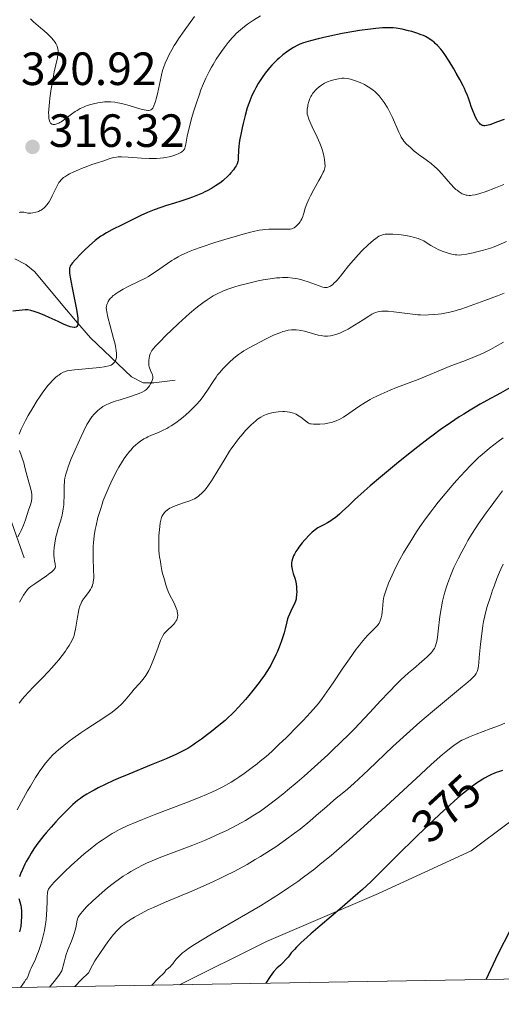
# Model space of a CAD drawing. Units: metres. Extents: x 622261 to 629234, y 4660096 to 4664845.
# Drawn here: x 622546 to 622650, y 4660096 to 4660308 of the extents above; entities that cross this region are included whole.
import ezdxf
from ezdxf.enums import TextEntityAlignment as Align

# ---------------------------------------------------------------- set-up
doc = ezdxf.new("R2010")
doc.units = ezdxf.units.M
doc.header["$MEASUREMENT"] = 0
doc.linetypes.add('DGN Style 3', pattern=[467.51768, 333.9412, -133.57648])
doc.linetypes.add('DGN Style 5', pattern=[233.75884, 100.18236, -133.57648])
for name, color, linetype, lineweight in [('Divisiones administrativas específicas', 7, 'Continuous', 0), ('Elementos auxiliares', 7, 'Continuous', 0), ('Hidrografía', 7, 'Continuous', 0), ('Relieve y altimetría', 7, 'Continuous', 0), ('Textos de rotulación', 7, 'Continuous', 0)]:
    doc.layers.add(name, color=color, linetype=linetype, lineweight=lineweight)
doc.styles.add('Style-arial', font='arial.shx', dxfattribs={"bigfont": 'arialbig.shx'})
doc.styles.add('Style-ariali', font='ariali.shx', dxfattribs={"bigfont": 'arialibig.shx'})

# ---------------------------------------------------------------- blocks, each defined once
blk = doc.blocks.new('5PATER')
at = {"layer": 'Relieve y altimetría', "linetype": 'Continuous', "lineweight": 0}
h = blk.add_hatch(color=250, dxfattribs=at)
edge = h.paths.add_edge_path()
edge.add_ellipse((0, 0), major_axis=(-1.1, -1.11), ratio=0.999422, start_angle=0, end_angle=360)

msp = doc.modelspace()

# ---------------------------------------------------------------- linework, layer by layer
at = {"layer": 'Divisiones administrativas específicas', "color": 250, "linetype": 'Continuous', "lineweight": 0}
msp.add_polyline3d([(622798.52, 4660212.28, 376.46), (622791.27, 4660216.12, 377.15), (622760.57, 4660217.41, 378.59), (622752.83, 4660212.58, 377.71), (622721.19, 4660187.52, 374.91), (622706.27, 4660177.18, 375.38), (622690.57, 4660166.3, 375.19), (622667.39, 4660147.1, 374.36), (622643.53, 4660129.28, 375), (622623.6, 4660120.11, 375), (622599.5, 4660109.79, 372.84), (622580.81, 4660100.48, 371.15)], dxfattribs=at)
at = {"layer": 'Elementos auxiliares', "color": 250, "linetype": 'Continuous', "lineweight": 0, "flags": 128}
msp.add_lwpolyline([(622261.29, 4664722.45), (625705.38, 4664782.98), (629149.49, 4664845.13), (629191.8, 4662531.98), (629234.11, 4660218.85), (625787.71, 4660156.76), (622341.36, 4660096.28), (622301.34, 4662409.36)], close=True, dxfattribs=at)
at = {"layer": 'Hidrografía', "color": 142, "linetype": 'DGN Style 3', "lineweight": 13}
for points in [[(622579.91, 4660230.4, 336.26), (622575.27, 4660229.84, 334.35), (622573.02, 4660229.84, 333.24), (622570.47, 4660231.17, 331.8), (622561.7, 4660239.54, 326.12), (622558.45, 4660243.28, 324.1), (622555.4, 4660246.92, 322.69), (622549.72, 4660253.72, 321.47), (622547.78, 4660255.28, 321.25), (622545.38, 4660256.5, 320.76)], [(622547.39, 4660192.26, 330.9), (622543.5, 4660203.4, 327.08), (622542.46, 4660205.57, 326.5), (622540.32, 4660208.47, 325.89), (622532.95, 4660214.54, 323.74), (622525.52, 4660223.71, 321.84), (622523.72, 4660225.45, 321.83), (622521.53, 4660226.98, 322.07), (622519.46, 4660228.32, 321.63), (622516.85, 4660229.04, 320.41), (622514.21, 4660229.83, 320.17), (622511.97, 4660230.84, 319.7), (622505.77, 4660235.53, 318.5), (622501.43, 4660237.91, 317.81), (622498.87, 4660238.18, 317.26), (622493.16, 4660236.78, 315.99)]]:
    msp.add_polyline3d(points, dxfattribs=at)
at = {"layer": 'Relieve y altimetría', "color": 36, "linetype": 'Continuous', "lineweight": 0, "flags": 128}
for points, elevation in [([(622584.08, 4660308.58), (622581.8, 4660305.49), (622580.59, 4660303.77), (622580, 4660302.89), (622579.68, 4660302.38), (622579.14, 4660301.46), (622578.62, 4660300.45), (622578.3, 4660299.8), (622577.77, 4660298.6), (622577.36, 4660297.54), (622577.19, 4660296.99), (622576.94, 4660295.98), (622576.09, 4660291.96), (622575.83, 4660290.89), (622575.66, 4660290.31), (622575.55, 4660289.97), (622575.32, 4660289.38), (622575.16, 4660289.04), (622575.06, 4660288.89), (622574.89, 4660288.7), (622574.66, 4660288.55), (622574.52, 4660288.5), (622574.19, 4660288.43), (622573.99, 4660288.43), (622573.64, 4660288.45), (622573.23, 4660288.52), (622572.26, 4660288.75), (622570.02, 4660289.44), (622568.9, 4660289.76), (622567.99, 4660289.99), (622567.57, 4660290.08), (622566.95, 4660290.18), (622566.05, 4660290.27), (622565.6, 4660290.28), (622564.7, 4660290.24), (622564.24, 4660290.2), (622563.29, 4660290.06), (622562.34, 4660289.85), (622561.73, 4660289.69), (622560.94, 4660289.44), (622560.58, 4660289.3), (622560.18, 4660289.14), (622559.45, 4660288.8), (622558.79, 4660288.43), (622558.37, 4660288.16), (622557.57, 4660287.6), (622555.88, 4660286.32), (622555.36, 4660285.96), (622555.11, 4660285.82), (622554.87, 4660285.69), (622554.43, 4660285.51), (622554.03, 4660285.41), (622553.8, 4660285.39), (622553.65, 4660285.4), (622553.4, 4660285.46), (622553.28, 4660285.51), (622553.08, 4660285.68), (622552.93, 4660285.93), (622552.85, 4660286.14), (622552.74, 4660286.67), (622552.69, 4660287.37), (622552.68, 4660287.81), (622552.71, 4660288.61), (622552.85, 4660290.2), (622552.96, 4660291.07), (622553.23, 4660293.03), (622553.48, 4660294.57), (622553.88, 4660296.71), (622554.56, 4660299.74), (622554.69, 4660300.47), (622554.72, 4660300.79), (622554.72, 4660301.1), (622554.71, 4660301.3), (622554.66, 4660301.67), (622554.62, 4660301.85), (622554.5, 4660302.2), (622554.35, 4660302.54), (622554.22, 4660302.77), (622553.92, 4660303.22), (622553.73, 4660303.48), (622553.28, 4660304.01), (622552.79, 4660304.54), (622552.44, 4660304.88), (622551.72, 4660305.53), (622550.92, 4660306.19), (622549.92, 4660307.02), (622549.45, 4660307.45), (622548.81, 4660308.13)], 315), ([(622598.24, 4660308.71), (622596.73, 4660307.79), (622595.45, 4660306.93), (622594.83, 4660306.48), (622593.92, 4660305.75), (622593.03, 4660304.93), (622592.59, 4660304.48), (622592.15, 4660304.01), (622591.27, 4660302.98), (622590.41, 4660301.85), (622589.84, 4660301.06), (622588.74, 4660299.42), (622588.04, 4660298.28), (622587.7, 4660297.69), (622587.21, 4660296.78), (622586.48, 4660295.32), (622585.78, 4660293.72), (622585.44, 4660292.85), (622585.1, 4660291.94), (622584.45, 4660290.02), (622583.85, 4660288.1), (622583.49, 4660286.86), (622582.9, 4660284.67), (622582.48, 4660282.87), (622582.31, 4660282), (622582.17, 4660281.17), (622582.11, 4660280.84), (622581.98, 4660280.32), (622581.89, 4660280.11), (622581.75, 4660279.91), (622581.67, 4660279.81), (622581.45, 4660279.62), (622581.32, 4660279.52), (622581.08, 4660279.37), (622580.53, 4660279.08), (622580.2, 4660278.93), (622579.63, 4660278.72), (622578.97, 4660278.52), (622578.6, 4660278.43), (622577.8, 4660278.28), (622577.36, 4660278.22), (622576.66, 4660278.15), (622575.91, 4660278.11), (622575.39, 4660278.1), (622574.31, 4660278.11), (622572.67, 4660278.18), (622569.78, 4660278.37), (622568.32, 4660278.43), (622567.63, 4660278.42), (622567.25, 4660278.38), (622566.61, 4660278.26), (622565.9, 4660278.05), (622564.9, 4660277.69), (622564.35, 4660277.5), (622563.43, 4660277.22), (622561.96, 4660276.77), (622561.08, 4660276.46), (622559.77, 4660275.95), (622559.09, 4660275.66), (622558.1, 4660275.21), (622557.18, 4660274.76), (622556.78, 4660274.54), (622556.16, 4660274.16), (622555.9, 4660273.97)], 320), ([(622623.74, 4660291.54), (622623.44, 4660291.87), (622622.82, 4660292.47), (622622.47, 4660292.77), (622621.77, 4660293.29), (622621.06, 4660293.73), (622620.59, 4660293.99), (622619.66, 4660294.42), (622618.64, 4660294.8), (622618.01, 4660294.99), (622617.61, 4660295.1), (622616.9, 4660295.25), (622616.24, 4660295.33), (622615.84, 4660295.33), (622615.58, 4660295.31), (622615.01, 4660295.23), (622613.99, 4660294.99), (622613.44, 4660294.83), (622612.66, 4660294.55), (622611.98, 4660294.24), (622611.58, 4660294.02), (622611.33, 4660293.86), (622610.86, 4660293.51), (622610.37, 4660293.07), (622610.07, 4660292.76), (622609.69, 4660292.32), (622609.52, 4660292.1), (622609.21, 4660291.62), (622609.07, 4660291.38), (622608.88, 4660290.99), (622608.64, 4660290.35), (622608.45, 4660289.64), (622608.39, 4660289.32), (622608.3, 4660288.67), (622608.28, 4660288.2), (622608.28, 4660287.8), (622608.31, 4660287.59), (622608.39, 4660287.23), (622608.63, 4660286.52), (622609.06, 4660285.53), (622609.37, 4660284.88), (622610.43, 4660282.68), (622610.99, 4660281.37), (622611.34, 4660280.45), (622611.5, 4660279.98), (622611.71, 4660279.27), (622611.94, 4660278.31), (622612.02, 4660277.83), (622612.1, 4660277.11), (622612.12, 4660276.41), (622612.11, 4660276.06), (622611.9, 4660275.51), (622611.72, 4660275.11), (622611.28, 4660274.24), (622610.78, 4660273.32), (622609.71, 4660271.43), (622608.98, 4660270.08), (622608.69, 4660269.47), (622608.22, 4660268.36), (622607.88, 4660267.41), (622607.56, 4660266.36), (622607.42, 4660265.92), (622607.32, 4660265.63), (622607.12, 4660265.13), (622606.9, 4660264.72), (622606.76, 4660264.49), (622606.47, 4660264.1), (622606.14, 4660263.74), (622605.92, 4660263.54), (622605.46, 4660263.21), (622605.15, 4660263.05), (622604.96, 4660262.98), (622604.61, 4660262.91), (622604.15, 4660262.87), (622603.87, 4660262.86), (622602.8, 4660262.88), (622601, 4660262.9), (622600.03, 4660262.87), (622599.15, 4660262.8), (622598.7, 4660262.75), (622597.97, 4660262.64), (622596.76, 4660262.4), (622596.07, 4660262.24), (622594.5, 4660261.83), (622593.27, 4660261.49), (622590.55, 4660260.69), (622588.43, 4660260.02), (622585.47, 4660259.03), (622583.82, 4660258.43), (622583.1, 4660258.14), (622581.81, 4660257.58), (622581.04, 4660257.21), (622580.57, 4660256.97), (622579.66, 4660256.45), (622579.17, 4660256.15), (622578.22, 4660255.53), (622575.67, 4660253.72), (622574.66, 4660253.06), (622574.16, 4660252.75), (622573.37, 4660252.3), (622572.01, 4660251.61)], 330), ([(622650.6, 4660272.52), (622648.77, 4660271.8), (622646.57, 4660270.94), (622645.62, 4660270.61), (622645.19, 4660270.48), (622644.42, 4660270.29), (622643.76, 4660270.18), (622643.37, 4660270.15), (622643.13, 4660270.15), (622642.68, 4660270.18), (622642.45, 4660270.22), (622642.03, 4660270.34), (622641.64, 4660270.5), (622641.4, 4660270.62), (622640.95, 4660270.91), (622640.5, 4660271.24), (622640.27, 4660271.43), (622639.89, 4660271.79), (622639.2, 4660272.53), (622638.63, 4660273.19), (622637.75, 4660274.22), (622637.27, 4660274.76), (622636.52, 4660275.56), (622636.13, 4660275.94), (622635.73, 4660276.3), (622634.93, 4660276.97), (622634.12, 4660277.59), (622633.05, 4660278.36), (622632.54, 4660278.74), (622631.79, 4660279.31), (622631.32, 4660279.69), (622630.47, 4660280.42), (622629.66, 4660281.19), (622629.1, 4660281.82), (622628.86, 4660282.14), (622628.52, 4660282.69), (622628.35, 4660283), (622627.98, 4660283.76), (622626.61, 4660286.91), (622626.06, 4660288.06), (622625.76, 4660288.61), (622625.47, 4660289.14), (622624.84, 4660290.13), (622624.19, 4660291.01), (622623.74, 4660291.54)], 330), ([(622555.9, 4660273.97), (622555.55, 4660273.67), (622555.39, 4660273.52), (622555.09, 4660273.17), (622554.89, 4660272.89), (622554.49, 4660272.2), (622554.07, 4660271.35), (622553.47, 4660270.08), (622553.13, 4660269.43), (622552.77, 4660268.8), (622552.59, 4660268.51), (622552.29, 4660268.1), (622551.91, 4660267.66), (622551.71, 4660267.47), (622551.39, 4660267.21), (622551.05, 4660266.98), (622550.87, 4660266.88), (622550.49, 4660266.7), (622550.28, 4660266.62), (622549.96, 4660266.53), (622549.25, 4660266.38), (622548.86, 4660266.34), (622548.23, 4660266.31), (622547.69, 4660266.48), (622547.38, 4660266.54), (622547.19, 4660266.57), (622546.87, 4660266.58), (622546.67, 4660266.56), (622546.56, 4660266.54), (622546.36, 4660266.46)], 320), ([(622651.15, 4660260.26), (622650.03, 4660259.76), (622648.46, 4660259.12), (622647.69, 4660258.84), (622646.2, 4660258.37), (622644.8, 4660258), (622643.95, 4660257.8), (622642.52, 4660257.52), (622641.48, 4660257.35), (622641.06, 4660257.32), (622640.45, 4660257.34), (622640.14, 4660257.37), (622639.41, 4660257.51), (622638.61, 4660257.71), (622638.14, 4660257.85), (622637.34, 4660258.13), (622636.44, 4660258.53), (622635.95, 4660258.78), (622634.88, 4660259.39), (622634.31, 4660259.76), (622633.38, 4660260.4), (622632.66, 4660260.7), (622632.15, 4660260.88), (622631.1, 4660261.18), (622630.57, 4660261.31), (622629.5, 4660261.51), (622628.47, 4660261.66), (622627.82, 4660261.73), (622626.67, 4660261.82), (622626.14, 4660261.84), (622625.28, 4660261.82), (622625.04, 4660261.8), (622624.64, 4660261.73), (622624.3, 4660261.63), (622624.09, 4660261.55), (622623.71, 4660261.35), (622623.04, 4660260.9), (622622.55, 4660260.51), (622621.42, 4660259.51), (622620.06, 4660258.21), (622619.34, 4660257.46), (622618.24, 4660256.26), (622617.2, 4660255.01), (622615.96, 4660253.44), (622615.43, 4660252.76), (622614.74, 4660251.96), (622614.35, 4660251.55), (622614.12, 4660251.32), (622613.71, 4660250.95), (622613.34, 4660250.68), (622613.17, 4660250.58), (622612.93, 4660250.46), (622612.57, 4660250.35), (622612.22, 4660250.33), (622612.01, 4660250.35), (622611.64, 4660250.43), (622610.88, 4660250.68), (622608.52, 4660251.55), (622607.59, 4660251.85), (622607.12, 4660251.99)], 335), ([(622572.01, 4660251.61), (622569.81, 4660250.54), (622568.69, 4660249.97), (622567.66, 4660249.38), (622567.22, 4660249.09), (622566.82, 4660248.8), (622566.59, 4660248.61), (622566.19, 4660248.23), (622566.02, 4660248.04), (622565.73, 4660247.68), (622565.51, 4660247.33), (622565.39, 4660247.1), (622565.22, 4660246.68), (622565.11, 4660246.25), (622565.08, 4660246.02), (622565.1, 4660245.52), (622565.17, 4660245.1), (622565.43, 4660243.97), (622565.92, 4660242.14), (622566.66, 4660239.38), (622566.96, 4660238.17), (622567.08, 4660237.66), (622567.23, 4660236.83), (622567.3, 4660236.2), (622567.31, 4660235.87), (622567.3, 4660235.67), (622567.25, 4660235.31), (622567.11, 4660234.81), (622567, 4660234.58), (622566.81, 4660234.27), (622566.56, 4660233.99), (622566.41, 4660233.87), (622566.11, 4660233.68), (622565.92, 4660233.6), (622565.61, 4660233.49), (622565, 4660233.36), (622564.63, 4660233.29), (622563.72, 4660233.18), (622558.25, 4660232.69), (622557.11, 4660232.53), (622556.66, 4660232.44), (622556.09, 4660232.26), (622555.83, 4660232.14), (622555.32, 4660231.86), (622554.84, 4660231.53), (622554.58, 4660231.33), (622554.18, 4660230.99), (622553.55, 4660230.4), (622552.88, 4660229.67), (622552.53, 4660229.26), (622552.17, 4660228.81), (622551.44, 4660227.84), (622550.7, 4660226.77), (622550.21, 4660226.03), (622549.26, 4660224.51), (622548.29, 4660222.83), (622547.71, 4660221.77), (622547.06, 4660220.46), (622546.78, 4660219.88), (622546.49, 4660219.16), (622546.37, 4660218.83)], 330), ([(622607.12, 4660251.99), (622606.27, 4660252.2), (622605.85, 4660252.29), (622605.19, 4660252.39), (622604.14, 4660252.48), (622603.39, 4660252.5), (622602.99, 4660252.49), (622602.37, 4660252.46), (622601.71, 4660252.4), (622600.3, 4660252.23), (622598.8, 4660251.97), (622597.77, 4660251.77), (622595.7, 4660251.31), (622593.67, 4660250.79), (622592.69, 4660250.5), (622591.25, 4660250.01), (622590.32, 4660249.64), (622589.86, 4660249.45), (622589.18, 4660249.13), (622588.51, 4660248.78), (622588.07, 4660248.54), (622587.19, 4660248), (622586.75, 4660247.72), (622585.86, 4660247.09), (622584.95, 4660246.39), (622584.32, 4660245.89), (622583, 4660244.77), (622582.22, 4660244.07), (622580.6, 4660242.59), (622579.02, 4660241.1), (622578.04, 4660240.15), (622576.42, 4660238.53), (622575.59, 4660237.67), (622575.29, 4660237.34), (622574.88, 4660236.82), (622574.71, 4660236.55), (622574.63, 4660236.39), (622574.51, 4660236.08), (622574.4, 4660235.68), (622574.29, 4660235.11), (622574.25, 4660234.81), (622574.22, 4660234.18), (622574.25, 4660233.62), (622574.31, 4660233.29), (622574.36, 4660233.09), (622574.5, 4660232.7), (622574.69, 4660232.29), (622574.93, 4660231.78), (622575.02, 4660231.54), (622575.09, 4660231.22), (622575.1, 4660231.06), (622575.08, 4660230.8), (622574.96, 4660230.35), (622574.75, 4660229.88), (622574.62, 4660229.63), (622574.38, 4660229.24), (622574.12, 4660228.88), (622573.97, 4660228.7), (622573.7, 4660228.43), (622573.54, 4660228.3), (622573.28, 4660228.11), (622572.79, 4660227.84), (622572.14, 4660227.56), (622571.74, 4660227.41), (622570.27, 4660226.92), (622568.03, 4660226.23), (622566.99, 4660225.89), (622565.71, 4660225.42), (622565.02, 4660225.11), (622564.62, 4660224.89), (622564.37, 4660224.75), (622563.9, 4660224.44), (622563.66, 4660224.26), (622563.19, 4660223.86), (622562.76, 4660223.44), (622562.49, 4660223.15), (622562, 4660222.55), (622561.54, 4660221.92), (622561.31, 4660221.55), (622560.93, 4660220.9), (622560.24, 4660219.53), (622559.66, 4660218.31), (622558.38, 4660215.45), (622557.49, 4660213.35), (622556.88, 4660211.79), (622556.64, 4660211.12), (622556.36, 4660210.2), (622556.17, 4660209.36), (622556.11, 4660208.96), (622556.06, 4660208.57), (622556.02, 4660207.79), (622556.03, 4660205.4), (622555.98, 4660204.26), (622555.92, 4660203.66), (622555.81, 4660202.77), (622555.65, 4660201.87), (622555.56, 4660201.43), (622555.2, 4660200.12), (622554.67, 4660198.34), (622554.41, 4660197.41), (622554.26, 4660196.76)], 335), ([(622650.67, 4660249.1), (622649.19, 4660248.54), (622646.47, 4660247.59), (622642.57, 4660246.16), (622641.33, 4660245.73), (622640.72, 4660245.54), (622640.13, 4660245.37), (622638.98, 4660245.07), (622637.86, 4660244.84), (622637.15, 4660244.71), (622635.75, 4660244.54), (622634.4, 4660244.45), (622633.72, 4660244.44), (622632.66, 4660244.47), (622632.11, 4660244.51), (622630.92, 4660244.62), (622626.92, 4660245.14), (622625.68, 4660245.25), (622625.13, 4660245.27), (622624.62, 4660245.26), (622624.31, 4660245.24), (622623.74, 4660245.17), (622623.48, 4660245.11), (622622.98, 4660244.96), (622622.5, 4660244.76), (622622.18, 4660244.6), (622621.52, 4660244.22), (622620.29, 4660243.42), (622618.46, 4660242.23), (622617.53, 4660241.66), (622617.06, 4660241.4), (622616.15, 4660240.94), (622615.27, 4660240.55), (622614.89, 4660240.41), (622614.18, 4660240.17), (622613.67, 4660240.04), (622613.32, 4660239.97), (622612.65, 4660239.89), (622612.01, 4660239.9), (622611.58, 4660239.95), (622611.28, 4660240), (622610.64, 4660240.14), (622609.44, 4660240.48), (622607.74, 4660240.96), (622606.95, 4660241.14), (622606.58, 4660241.2), (622605.91, 4660241.27), (622605.29, 4660241.28), (622604.91, 4660241.26), (622604.18, 4660241.16), (622603.44, 4660240.99), (622603.05, 4660240.88), (622602.37, 4660240.64), (622601.06, 4660240.08), (622599.35, 4660239.25), (622598.11, 4660238.61), (622595.8, 4660237.37), (622594.65, 4660236.71), (622594.17, 4660236.4), (622593.52, 4660235.95), (622592.54, 4660235.16), (622591.54, 4660234.26)], 340), ([(622650.51, 4660238.61), (622648.68, 4660237.58), (622647.73, 4660237.06), (622646.26, 4660236.32), (622645.49, 4660235.97), (622643.92, 4660235.31), (622642.33, 4660234.68), (622640.21, 4660233.88), (622639.18, 4660233.48), (622636.95, 4660232.57), (622633.86, 4660231.29), (622632.12, 4660230.61), (622630.21, 4660229.88), (622627.49, 4660228.84), (622626.13, 4660228.3), (622624.16, 4660227.44), (622623.23, 4660227), (622622.35, 4660226.55), (622621.8, 4660226.25), (622620.76, 4660225.64), (622619.38, 4660224.76), (622617.22, 4660223.26), (622616.07, 4660222.5), (622615.47, 4660222.15), (622615.13, 4660221.96), (622614.5, 4660221.68), (622613.9, 4660221.45), (622613.58, 4660221.36), (622613.05, 4660221.23), (622612.09, 4660221.08), (622611.03, 4660220.99), (622610.47, 4660220.96), (622609.64, 4660220.98), (622609.12, 4660221.03), (622608.88, 4660221.08), (622608.56, 4660221.16), (622607.92, 4660221.69), (622606.92, 4660222.46), (622606.22, 4660222.94), (622605.88, 4660223.13), (622605.68, 4660223.23), (622605.32, 4660223.36), (622604.76, 4660223.52), (622604.46, 4660223.58), (622603.96, 4660223.65), (622603.38, 4660223.68), (622603.05, 4660223.68), (622602.06, 4660223.61), (622601.52, 4660223.55), (622600.68, 4660223.4), (622599.86, 4660223.18), (622599.46, 4660223.04), (622599.07, 4660222.89), (622598.83, 4660222.77), (622598.34, 4660222.51), (622597.63, 4660222.03), (622597.15, 4660221.65), (622596.82, 4660221.37), (622596.14, 4660220.74), (622595.41, 4660220), (622595.03, 4660219.59), (622594.44, 4660218.92), (622593.52, 4660217.8), (622592.58, 4660216.54), (622592.09, 4660215.86), (622591.61, 4660215.14), (622590.65, 4660213.63), (622588.84, 4660210.66), (622588.06, 4660209.38), (622587.71, 4660208.82), (622587.08, 4660207.88), (622586.53, 4660207.14), (622586.2, 4660206.72), (622585.98, 4660206.48), (622585.57, 4660206.05), (622585.15, 4660205.68), (622584.94, 4660205.52), (622584.6, 4660205.28), (622584.04, 4660204.96), (622583.72, 4660204.8), (622583.01, 4660204.5), (622581.71, 4660204.04), (622579.9, 4660203.41), (622579.11, 4660203.08), (622578.77, 4660202.91), (622578.22, 4660202.56), (622577.8, 4660202.2), (622577.57, 4660201.96)], 345), ([(622591.54, 4660234.26), (622591, 4660233.75), (622590.19, 4660232.92), (622589.4, 4660232.03), (622589.03, 4660231.56), (622588.68, 4660231.1), (622588.03, 4660230.15), (622586.83, 4660228.26), (622586.21, 4660227.34), (622585.89, 4660226.89), (622585.19, 4660226.02), (622584.45, 4660225.17), (622583.92, 4660224.62), (622582.8, 4660223.54), (622581.59, 4660222.48), (622580.96, 4660221.97), (622580, 4660221.25), (622579.04, 4660220.6), (622578.56, 4660220.32), (622578.1, 4660220.05), (622577.19, 4660219.59), (622576.33, 4660219.21), (622574.82, 4660218.6), (622574.01, 4660218.25), (622573.66, 4660218.07), (622573.16, 4660217.8), (622572.43, 4660217.32), (622571.77, 4660216.8), (622571.42, 4660216.51), (622570.89, 4660216), (622570.35, 4660215.41), (622570.07, 4660215.09), (622569.31, 4660214.12), (622568.93, 4660213.58), (622568.35, 4660212.7), (622567.77, 4660211.73), (622567.48, 4660211.21), (622566.61, 4660209.55), (622566.05, 4660208.38), (622565.7, 4660207.6), (622565.03, 4660206.04), (622564.44, 4660204.54), (622564.18, 4660203.79), (622563.81, 4660202.67), (622563.29, 4660200.91), (622562.88, 4660199.22), (622562.7, 4660198.33), (622562.47, 4660196.94), (622562.31, 4660195.48), (622562.26, 4660194.73), (622562.24, 4660193.96), (622562.25, 4660192.41), (622562.36, 4660189.53), (622562.38, 4660188.36), (622562.37, 4660187.87), (622562.29, 4660187.06), (622562.25, 4660186.83), (622562.15, 4660186.43), (622562.03, 4660186.09), (622561.93, 4660185.87), (622561.7, 4660185.47), (622561.23, 4660184.79), (622560.54, 4660183.87), (622560.21, 4660183.42), (622559.83, 4660182.83), (622559.65, 4660182.49), (622559.42, 4660181.89), (622559.2, 4660181.12), (622559.1, 4660180.64), (622558.91, 4660179.52), (622558.63, 4660177.78), (622558.47, 4660176.88), (622558.27, 4660176), (622558.16, 4660175.57), (622557.97, 4660174.97), (622557.38, 4660173.91), (622557.08, 4660173.4), (622556.61, 4660172.66), (622556.29, 4660172.18), (622555.62, 4660171.24), (622554.91, 4660170.33), (622554.4, 4660169.72), (622553.32, 4660168.5), (622552.66, 4660167.8), (622551.26, 4660166.37), (622549.33, 4660164.43), (622548.39, 4660163.44), (622547.49, 4660162.44), (622547.06, 4660161.94), (622546.35, 4660161.04)], 340), ([(622650.41, 4660218.04), (622649.37, 4660217.26), (622647.5, 4660215.8), (622645.88, 4660214.45), (622645.13, 4660213.78), (622644.02, 4660212.72), (622643.44, 4660212.15), (622642.23, 4660210.88), (622640.41, 4660208.87), (622639.43, 4660207.76), (622637.94, 4660206), (622636.47, 4660204.19), (622635.76, 4660203.28), (622635.06, 4660202.39), (622633.76, 4660200.63), (622632.54, 4660198.91), (622631.79, 4660197.8), (622630.4, 4660195.63), (622629.91, 4660194.84), (622629.02, 4660193.31), (622628.21, 4660191.86), (622627.73, 4660190.96), (622626.9, 4660189.3), (622626.17, 4660187.72), (622625.79, 4660186.83), (622625.24, 4660185.39), (622624.88, 4660184.32), (622624.76, 4660183.83), (622624.62, 4660183.01), (622624.52, 4660182.03), (622624.4, 4660180.59), (622624.31, 4660179.91), (622624.2, 4660179.36), (622624.14, 4660179.11), (622624.01, 4660178.74), (622623.77, 4660178.22), (622623.56, 4660177.89), (622623.43, 4660177.73), (622623.22, 4660177.48), (622622.98, 4660177.24), (622622.4, 4660176.68), (622621.73, 4660176.04), (622621.35, 4660175.65), (622620.69, 4660174.93), (622619.94, 4660174.03), (622619.52, 4660173.5), (622618.84, 4660172.61), (622617.37, 4660170.54), (622615.82, 4660168.29), (622613.86, 4660165.4), (622613.01, 4660164.14), (622611.5, 4660161.99), (622610.68, 4660160.92), (622610.16, 4660160.28), (622609.01, 4660158.99), (622607.4, 4660157.27), (622606.19, 4660156.03), (622603.8, 4660153.61), (622602.22, 4660152.09), (622601.27, 4660151.2), (622600.65, 4660150.64), (622599.43, 4660149.57), (622598.16, 4660148.52), (622597.49, 4660147.99), (622596.43, 4660147.17), (622594.7, 4660145.9), (622593.56, 4660145.1)], 355), ([(622546.44, 4660215.31), (622547.32, 4660212.64), (622547.67, 4660211.39), (622548.07, 4660209.82), (622548.28, 4660209.04), (622548.74, 4660207.49), (622548.94, 4660206.72), (622549.06, 4660205.96), (622549.09, 4660205.6), (622549.08, 4660205.23), (622549.06, 4660205), (622548.99, 4660204.53), (622548.82, 4660203.84), (622548.37, 4660202.5), (622547.68, 4660200.43), (622547.26, 4660199.25), (622546.78, 4660198.11), (622546.51, 4660197.54), (622546.09, 4660196.74)], 330), ([(622650.32, 4660206.62), (622649.21, 4660205.21), (622647.6, 4660203.05), (622646.78, 4660201.93), (622645.06, 4660199.46), (622644.55, 4660198.7), (622643.64, 4660197.27), (622642.85, 4660195.96), (622642.37, 4660195.14), (622641.52, 4660193.56), (622640.74, 4660192.04), (622640.37, 4660191.28), (622639.84, 4660190.14), (622639.09, 4660188.36), (622638.46, 4660186.67), (622638.16, 4660185.79), (622637.74, 4660184.39), (622637.37, 4660182.9), (622637.21, 4660182.12), (622637.07, 4660181.31), (622636.83, 4660179.65), (622636.45, 4660176.5), (622636.29, 4660175.19), (622636.14, 4660174.25), (622636.04, 4660173.84), (622635.87, 4660173.3), (622635.63, 4660172.79), (622635.48, 4660172.55), (622635.22, 4660172.18), (622635.02, 4660171.93), (622634.52, 4660171.4), (622634.06, 4660170.97), (622632.94, 4660169.98), (622631.11, 4660168.41), (622630.08, 4660167.5), (622628.44, 4660165.99), (622627.59, 4660165.16)], 360), ([(622577.57, 4660201.96), (622577.45, 4660201.8), (622577.23, 4660201.46), (622577.05, 4660201.12), (622576.98, 4660200.93), (622576.87, 4660200.63), (622576.74, 4660200.09), (622576.68, 4660199.76), (622576.58, 4660198.99), (622576.46, 4660197.66), (622576.41, 4660196.92), (622576.36, 4660195.8), (622576.35, 4660194.73), (622576.36, 4660194.25), (622576.38, 4660193.81), (622576.44, 4660193.06), (622576.53, 4660192.44), (622576.72, 4660191.45), (622576.82, 4660190.78), (622576.95, 4660189.92), (622577.03, 4660189.5), (622577.19, 4660188.89), (622577.46, 4660188.03), (622577.6, 4660187.55), (622577.89, 4660186.45), (622578.1, 4660185.77), (622578.42, 4660184.98), (622578.62, 4660184.54), (622579.67, 4660182.5), (622579.99, 4660181.77), (622580.13, 4660181.41), (622580.29, 4660180.94), (622580.34, 4660180.7), (622580.41, 4660180.36), (622580.44, 4660179.88), (622580.38, 4660179.42), (622580.3, 4660179.13), (622580.23, 4660178.95), (622580.05, 4660178.6), (622579.89, 4660178.35), (622579.53, 4660177.89), (622579.13, 4660177.49), (622578.36, 4660176.81), (622577.96, 4660176.44), (622577.79, 4660176.27), (622577.56, 4660176), (622577.25, 4660175.51), (622577.1, 4660175.22), (622576.77, 4660174.46), (622576.16, 4660172.86), (622575.25, 4660170.4), (622574.8, 4660169.29), (622574.6, 4660168.81), (622574.21, 4660168), (622573.83, 4660167.33), (622573.57, 4660166.94), (622572.99, 4660166.18), (622572.21, 4660165.27), (622571.08, 4660163.99), (622570.54, 4660163.37), (622569.11, 4660161.63), (622568.36, 4660160.8), (622567.57, 4660160.06), (622567.11, 4660159.69), (622566.35, 4660159.1), (622564.99, 4660158.14), (622563.35, 4660157.06), (622560.87, 4660155.47), (622559.59, 4660154.61), (622557.91, 4660153.43), (622557.09, 4660152.83), (622555.92, 4660151.92), (622554.83, 4660151), (622554.31, 4660150.54), (622553.46, 4660149.73), (622553.05, 4660149.3), (622552.44, 4660148.61), (622551.82, 4660147.83), (622551.5, 4660147.4), (622550.82, 4660146.44), (622550.46, 4660145.9), (622549.89, 4660145.01), (622548.76, 4660143.17), (622548.16, 4660142.16), (622547.25, 4660140.56), (622545.91, 4660138.08)], 345), ([(622554.26, 4660196.76), (622554.01, 4660195.43), (622553.88, 4660194.47), (622553.81, 4660193.58), (622553.8, 4660193.17), (622553.8, 4660192.8), (622553.86, 4660192.14), (622553.94, 4660191.59), (622554.06, 4660190.99), (622554.11, 4660190.74), (622554.14, 4660190.44), (622554.13, 4660190.31), (622554.08, 4660190.1), (622553.97, 4660189.89), (622553.9, 4660189.77), (622553.68, 4660189.53), (622553.54, 4660189.4), (622553.28, 4660189.18), (622552.97, 4660188.94), (622552.22, 4660188.39), (622549.69, 4660186.69), (622548.84, 4660186.07), (622548.48, 4660185.77), (622548.15, 4660185.44), (622548, 4660185.25), (622547.76, 4660184.95), (622547.28, 4660184.22), (622546.44, 4660182.74)], 335), ([(622650.46, 4660190.87), (622649.94, 4660189.84)], 365), ([(622649.94, 4660189.84), (622649.64, 4660189.19), (622649.09, 4660187.83), (622648.47, 4660186.18), (622648.15, 4660185.27), (622647.67, 4660183.85), (622647.02, 4660181.75), (622646.66, 4660180.44), (622646.5, 4660179.81), (622646.23, 4660178.56), (622646.08, 4660177.71), (622645.81, 4660175.91), (622645.57, 4660173.67), (622645.3, 4660170.81), (622645.19, 4660169.67), (622645.03, 4660168.52), (622644.92, 4660168.04), (622644.84, 4660167.8), (622644.64, 4660167.4), (622644.31, 4660166.96), (622644.04, 4660166.65), (622643.41, 4660166.03), (622642.39, 4660165.14), (622641.71, 4660164.56), (622639.96, 4660163.13), (622636.96, 4660160.67), (622635.25, 4660159.24), (622632.49, 4660156.89), (622631.06, 4660155.63), (622629.62, 4660154.32), (622626.73, 4660151.66), (622621.45, 4660146.66), (622619.32, 4660144.65), (622618.42, 4660143.83), (622616.95, 4660142.54), (622615.8, 4660141.57), (622614.54, 4660140.56), (622613.94, 4660140.07), (622612.5, 4660138.83), (622610.2, 4660136.83), (622608.83, 4660135.67), (622606.74, 4660133.96), (622605.56, 4660133.04), (622603.64, 4660131.61), (622601.52, 4660130.14), (622600.38, 4660129.39), (622598.23, 4660128.04), (622597.1, 4660127.37), (622595.34, 4660126.36), (622593.5, 4660125.35), (622592.55, 4660124.86), (622590.61, 4660123.87), (622589.61, 4660123.39), (622588.1, 4660122.67), (622586.55, 4660121.96), (622583.44, 4660120.61), (622577.63, 4660118.16), (622575.21, 4660117.1), (622574.18, 4660116.63), (622572.46, 4660115.76), (622571.12, 4660115.01), (622570.4, 4660114.56), (622569.98, 4660114.28), (622569.26, 4660113.76), (622568.57, 4660113.23), (622568.27, 4660112.97), (622567.71, 4660112.45), (622567.35, 4660112.08), (622566.64, 4660111.27), (622565.84, 4660110.29), (622565.42, 4660109.73), (622564.74, 4660108.8), (622563.66, 4660107.21), (622562.64, 4660105.59), (622562.09, 4660104.66), (622561.22, 4660103.07), (622559.74, 4660101.59), (622558.32, 4660100.09)], 365), ([(622627.59, 4660165.16), (622625.84, 4660163.38), (622624.07, 4660161.5), (622621.72, 4660158.97), (622620.58, 4660157.75), (622618.36, 4660155.42), (622617.24, 4660154.29), (622615.53, 4660152.6), (622613.68, 4660150.84), (622612.7, 4660149.92), (622610.58, 4660147.98), (622607.6, 4660145.34), (622606.13, 4660144.06), (622604.02, 4660142.28), (622603.05, 4660141.48), (622602.14, 4660140.74), (622600.52, 4660139.48), (622599.09, 4660138.43), (622598.22, 4660137.82), (622596.61, 4660136.77), (622595.04, 4660135.82), (622594.25, 4660135.36), (622593.02, 4660134.69), (622591, 4660133.67), (622589.49, 4660132.96), (622587.32, 4660132), (622586.2, 4660131.52), (622583.68, 4660130.49), (622576.8, 4660127.9), (622574.91, 4660127.11), (622573.76, 4660126.59), (622573.03, 4660126.24), (622571.64, 4660125.54), (622570.33, 4660124.81), (622569.68, 4660124.42), (622568.69, 4660123.79), (622567.66, 4660123.07), (622567.11, 4660122.67), (622566.54, 4660122.24), (622565.37, 4660121.3), (622564.2, 4660120.33), (622563.45, 4660119.68), (622562.1, 4660118.46), (622560.93, 4660117.31), (622560.34, 4660116.69), (622560.02, 4660116.32), (622559.53, 4660115.71), (622559.19, 4660115.22), (622559.06, 4660114.99), (622558.91, 4660114.65), (622558.75, 4660114.04), (622558.65, 4660113.52), (622558.5, 4660112.69), (622558.39, 4660112.22), (622558.19, 4660111.47), (622558.06, 4660111.08), (622557.92, 4660110.67), (622557.57, 4660109.82), (622556.81, 4660107.98), (622556.46, 4660107), (622556.31, 4660106.49), (622556.02, 4660105.37), (622555.49, 4660103.47), (622554.87, 4660102.49), (622553.89, 4660101.18), (622552.87, 4660099.99)], 360), ([(622650.77, 4660156.69), (622649.66, 4660156.24), (622647.61, 4660155.47), (622644.59, 4660154.34), (622643.19, 4660153.79), (622642.09, 4660153.3), (622641.56, 4660153.03), (622640.73, 4660152.53), (622639.8, 4660151.89), (622639.28, 4660151.5), (622638.08, 4660150.54), (622637.39, 4660149.96), (622636.22, 4660148.94), (622634.87, 4660147.74), (622631.72, 4660144.85), (622624.34, 4660138.03), (622620.56, 4660134.56), (622617.33, 4660131.66), (622615.76, 4660130.28), (622613.43, 4660128.29), (622611.09, 4660126.37), (622609.9, 4660125.43), (622607.48, 4660123.6), (622606.24, 4660122.7), (622604.32, 4660121.37), (622602.32, 4660120.04), (622600.96, 4660119.17), (622598.22, 4660117.47), (622594.19, 4660115.07), (622587.34, 4660111.13), (622586.07, 4660110.38), (622584.06, 4660109.14), (622582.63, 4660108.18), (622581.91, 4660107.65), (622581.5, 4660107.32), (622580.8, 4660106.7), (622580.15, 4660106.04), (622579.84, 4660105.66), (622579.37, 4660104.99), (622579.02, 4660104.62), (622578.89, 4660104.42), (622578.48, 4660104.05), (622577.99, 4660103.68), (622577.58, 4660103.15), (622576.23, 4660101.8), (622574.9, 4660100.38)], 370), ([(622593.56, 4660145.1), (622592.94, 4660144.69), (622591.92, 4660144.05), (622590.76, 4660143.38), (622590.13, 4660143.04), (622588.72, 4660142.32), (622587.94, 4660141.95), (622586.66, 4660141.38), (622585.26, 4660140.78), (622582.16, 4660139.56), (622575.71, 4660137.13), (622572.87, 4660136.03), (622571.64, 4660135.53), (622569.57, 4660134.63), (622567.89, 4660133.82), (622566.94, 4660133.3), (622566.35, 4660132.97), (622565.24, 4660132.28), (622564.17, 4660131.57), (622563.64, 4660131.2), (622562.83, 4660130.62), (622561.59, 4660129.66), (622560.3, 4660128.59), (622559.63, 4660128.01), (622557.52, 4660126.09), (622556.15, 4660124.8), (622555.31, 4660123.98), (622553.92, 4660122.58), (622553.28, 4660121.89), (622553.05, 4660121.61), (622552.78, 4660121.22), (622552.68, 4660121.03), (622552.53, 4660120.64), (622552.46, 4660120.32), (622552.43, 4660120.08), (622552.39, 4660119.52), (622552.36, 4660118.45), (622552.29, 4660116.64), (622552.23, 4660115.6), (622552.13, 4660114.5), (622552.06, 4660113.93), (622551.94, 4660113.06), (622551.77, 4660112.18), (622551.65, 4660111.58), (622551.36, 4660110.4), (622551.21, 4660109.82), (622550.87, 4660108.69), (622550.5, 4660107.62), (622550.25, 4660106.95), (622549.75, 4660105.75), (622549.37, 4660104.99), (622548.91, 4660104.07), (622548.69, 4660103.6), (622548.4, 4660102.84), (622548.28, 4660102.42), (622547.99, 4660101.79), (622547.78, 4660101.59), (622547.49, 4660101.14), (622546.64, 4660099.88)], 355)]:
    msp.add_lwpolyline(points, dxfattribs=dict(at, elevation=elevation))
at = {"layer": 'Relieve y altimetría', "color": 36, "linetype": 'Continuous', "lineweight": 30, "flags": 128}
for points, elevation in [([(622650.62, 4660286.43), (622649.18, 4660285.93), (622647.53, 4660285.35), (622646.87, 4660285.18), (622646.5, 4660285.13), (622646.33, 4660285.13), (622646.1, 4660285.15), (622645.96, 4660285.19), (622645.7, 4660285.3), (622645.46, 4660285.48), (622645.31, 4660285.64), (622645.01, 4660286.04), (622644.85, 4660286.31), (622644.5, 4660286.95), (622644.17, 4660287.69), (622643.96, 4660288.2), (622643.57, 4660289.24), (622643.31, 4660289.99), (622642.96, 4660291.02), (622642.75, 4660291.59), (622642.34, 4660292.56), (622642.09, 4660293.12), (622641.79, 4660293.72), (622641.1, 4660295.04), (622640.34, 4660296.43), (622639.82, 4660297.34), (622638.82, 4660299), (622637.89, 4660300.44), (622637.35, 4660301.18), (622637, 4660301.6), (622636.32, 4660302.36), (622635.83, 4660302.82), (622635.57, 4660303.05), (622635.15, 4660303.38), (622634.47, 4660303.85), (622633.7, 4660304.29), (622633.27, 4660304.49), (622632.82, 4660304.69), (622631.84, 4660305.05), (622630.81, 4660305.37), (622630.1, 4660305.55), (622628.73, 4660305.86), (622627.86, 4660306.01), (622627.42, 4660306.07), (622626.76, 4660306.13), (622625.69, 4660306.17), (622624.46, 4660306.14), (622623.77, 4660306.09), (622623.02, 4660306.02), (622621.35, 4660305.82), (622619.54, 4660305.56), (622618.29, 4660305.37), (622615.8, 4660304.93), (622613.18, 4660304.4), (622611.6, 4660304.05), (622610.64, 4660303.82), (622608.97, 4660303.39), (622607.96, 4660303.08), (622607.52, 4660302.93), (622606.73, 4660302.63), (622606.25, 4660302.41), (622605.32, 4660301.91), (622604.34, 4660301.3), (622603.83, 4660300.94), (622603.05, 4660300.35), (622602.26, 4660299.68), (622601.86, 4660299.32), (622601.47, 4660298.94), (622600.69, 4660298.13), (622600.18, 4660297.57), (622599.86, 4660297.18), (622599.23, 4660296.4), (622598.58, 4660295.5), (622598.28, 4660295.06), (622597.73, 4660294.17), (622597.24, 4660293.29), (622596.94, 4660292.72), (622596.41, 4660291.59), (622595.94, 4660290.48), (622595.73, 4660289.91), (622595.41, 4660288.98), (622594.94, 4660287.35), (622594.49, 4660285.6), (622594.28, 4660284.67), (622593.99, 4660283.26), (622593.75, 4660281.93), (622593.66, 4660281.32), (622593.6, 4660280.76), (622593.52, 4660279.78), (622593.47, 4660278.29), (622593.41, 4660277.7), (622593.36, 4660277.44), (622593.21, 4660276.96), (622593.01, 4660276.52)], 325), ([(622593.01, 4660276.52), (622592.83, 4660276.23), (622592.41, 4660275.64), (622591.88, 4660274.99), (622591.57, 4660274.65), (622591.04, 4660274.12), (622590.44, 4660273.57), (622590.11, 4660273.29), (622589.47, 4660272.79), (622589.13, 4660272.55), (622588.58, 4660272.18), (622587.7, 4660271.64), (622586.76, 4660271.12), (622586.27, 4660270.88), (622585.77, 4660270.64), (622584.72, 4660270.18), (622583.61, 4660269.74), (622582.82, 4660269.46), (622581.13, 4660268.9), (622579.76, 4660268.47), (622577.83, 4660267.87), (622576.84, 4660267.55), (622575.37, 4660267.03), (622574.64, 4660266.75), (622573.93, 4660266.46), (622572.54, 4660265.83), (622571.2, 4660265.18), (622569.48, 4660264.32), (622568.66, 4660263.91), (622566.29, 4660262.75), (622565.12, 4660262.11), (622564.34, 4660261.62), (622563.94, 4660261.36), (622563.34, 4660260.92), (622562.72, 4660260.45), (622561.49, 4660259.39), (622560.3, 4660258.28), (622559.58, 4660257.57), (622558.37, 4660256.32), (622557.79, 4660255.68), (622557.58, 4660255.39), (622557.41, 4660255.11), (622557.34, 4660254.96), (622557.23, 4660254.65), (622557.2, 4660254.49), (622557.16, 4660254.22), (622557.16, 4660253.76), (622557.18, 4660253.41), (622557.29, 4660252.56), (622557.42, 4660251.78), (622557.78, 4660249.94), (622558.59, 4660245.99), (622558.88, 4660244.34), (622558.95, 4660243.69), (622558.98, 4660243.32), (622558.98, 4660242.74), (622558.95, 4660242.51), (622558.86, 4660242.17), (622558.72, 4660241.95), (622558.6, 4660241.86), (622558.33, 4660241.77), (622558.16, 4660241.76), (622557.77, 4660241.8), (622557.31, 4660241.92), (622556.94, 4660242.05), (622556.04, 4660242.43), (622554.75, 4660243.01), (622552.82, 4660243.89), (622551.89, 4660244.3), (622550.68, 4660244.8), (622549.98, 4660245.05), (622549.58, 4660245.19), (622548.88, 4660245.39), (622548.24, 4660245.52), (622547.86, 4660245.55), (622547.6, 4660245.55), (622546.99, 4660245.5), (622544.98, 4660245.24)], 325), ([(622652.38, 4660229.05), (622649.87, 4660227.64), (622646.89, 4660226.04), (622645.47, 4660225.26), (622643.36, 4660224.02), (622641.94, 4660223.15), (622641, 4660222.54), (622639.09, 4660221.26), (622636.9, 4660219.73), (622635.38, 4660218.61), (622634.32, 4660217.82), (622632.09, 4660216.11), (622629.36, 4660213.95), (622627.51, 4660212.46), (622624.02, 4660209.58), (622621.81, 4660207.7), (622620.55, 4660206.6), (622618.46, 4660204.7), (622617.22, 4660203.5), (622615.84, 4660202.17), (622615.22, 4660201.61), (622614.31, 4660200.87), (622613.72, 4660200.45), (622613.34, 4660200.2), (622612.62, 4660199.76), (622611.88, 4660199.37), (622611, 4660198.91), (622610.6, 4660198.68), (622610.03, 4660198.3), (622609.65, 4660197.99), (622609.38, 4660197.75), (622608.79, 4660197.18), (622607.75, 4660196.08), (622607.2, 4660195.46), (622606.46, 4660194.52), (622606.24, 4660194.21), (622605.85, 4660193.62), (622605.53, 4660193.06), (622605.36, 4660192.69), (622605.26, 4660192.46), (622605.1, 4660192), (622604.98, 4660191.51), (622604.94, 4660191.27), (622604.92, 4660190.78), (622604.93, 4660190.45), (622604.96, 4660190.22), (622605.04, 4660189.76), (622605.29, 4660188.89), (622605.67, 4660187.64), (622605.83, 4660187), (622605.9, 4660186.67), (622605.98, 4660186.02), (622606.02, 4660185.4), (622606.03, 4660185), (622606.01, 4660184.27), (622605.94, 4660183.65), (622605.88, 4660183.36), (622605.76, 4660182.93), (622605.48, 4660182.24), (622605.08, 4660181.42), (622604.47, 4660180.17), (622604.2, 4660179.5), (622604.08, 4660179.17), (622603.89, 4660178.49), (622603.52, 4660176.99), (622603.3, 4660176.14), (622602.9, 4660174.85), (622602.66, 4660174.16), (622602.26, 4660173.08), (622601.8, 4660171.97), (622601.56, 4660171.42), (622601.09, 4660170.43), (622600.84, 4660169.94), (622600.44, 4660169.19), (622599.75, 4660168.02), (622598.94, 4660166.79), (622598.48, 4660166.14), (622597.98, 4660165.46), (622596.9, 4660164.07), (622595.75, 4660162.67), (622594.99, 4660161.77), (622593.54, 4660160.14), (622592.58, 4660159.13), (622592.13, 4660158.68), (622591.25, 4660157.84), (622590.64, 4660157.3), (622589.3, 4660156.18), (622587.71, 4660154.92), (622586.86, 4660154.26), (622585.55, 4660153.28)], 350), ([(622585.55, 4660153.28), (622584.28, 4660152.38), (622583.69, 4660151.98), (622582.58, 4660151.27), (622582.04, 4660150.96), (622580.91, 4660150.37), (622580.05, 4660149.97), (622577.94, 4660149.05), (622574.74, 4660147.74), (622569.91, 4660145.76), (622567.66, 4660144.81), (622566.65, 4660144.37), (622564.85, 4660143.56), (622563.33, 4660142.81), (622562.44, 4660142.34), (622561.89, 4660142.04), (622560.89, 4660141.45), (622559.99, 4660140.86), (622559.55, 4660140.55), (622558.9, 4660140.06), (622557.9, 4660139.2), (622557.35, 4660138.7), (622556.14, 4660137.52), (622554.9, 4660136.23), (622554.23, 4660135.52), (622553.19, 4660134.38), (622552.15, 4660133.17), (622551.64, 4660132.55), (622550.65, 4660131.29), (622550.17, 4660130.66), (622549.51, 4660129.7), (622548.91, 4660128.77), (622548.54, 4660128.15), (622547.88, 4660126.96), (622547.58, 4660126.38), (622547.07, 4660125.29), (622546.65, 4660124.29), (622546.41, 4660123.69)], 350), ([(622650.32, 4660146.55), (622649.41, 4660146.28), (622648.91, 4660146.1), (622647.91, 4660145.69), (622647.34, 4660145.41), (622646.38, 4660144.89), (622646.03, 4660144.67)], 375), ([(622631.52, 4660132.07), (622627.84, 4660128.45), (622623.7, 4660124.32), (622621.97, 4660122.64), (622620.19, 4660120.97), (622619.2, 4660120.08), (622618.13, 4660119.14), (622615.81, 4660117.14), (622611.09, 4660113.14), (622609.1, 4660111.43), (622608.27, 4660110.7), (622606.94, 4660109.49), (622605.99, 4660108.57), (622605.52, 4660108.08), (622604.86, 4660107.33), (622604.38, 4660106.72), (622604.17, 4660106.39), (622602.51, 4660104.71), (622601.81, 4660104.09), (622601.04, 4660103.27), (622600.3, 4660102.25), (622599.41, 4660100.81)], 375), ([(622546.26, 4660119.01), (622546.48, 4660118.33), (622546.67, 4660117.55), (622546.74, 4660117.12), (622546.84, 4660116.29), (622546.86, 4660115.85), (622546.87, 4660115.17), (622546.81, 4660114.1), (622546.68, 4660112.99), (622546.58, 4660112.44), (622546.45, 4660111.89)], 350), ([(622646.77, 4660101.64), (622649.33, 4660107.16), (622652.04, 4660112.29)], 375)]:
    msp.add_lwpolyline(points, dxfattribs=dict(at, elevation=elevation))
at = {"layer": 'Relieve y altimetría', "color": 27, "linetype": 'DGN Style 5', "lineweight": 30, "elevation": 375, "flags": 128}
msp.add_lwpolyline([(622646.03, 4660144.67), (622645.28, 4660144.2), (622644.66, 4660143.78), (622643.29, 4660142.77), (622642.53, 4660142.17), (622641.28, 4660141.14), (622639.91, 4660139.95), (622638.93, 4660139.08), (622636.88, 4660137.2), (622633.7, 4660134.19), (622631.61, 4660132.16), (622631.52, 4660132.07)], dxfattribs=at)

# ---------------------------------------------------------------- block references
at = {"layer": 'Relieve y altimetría', "color": 250, "linetype": 'Continuous', "lineweight": 0}
msp.add_blockref('5PATER', (622549.22, 4660280.57, 316.32), dxfattribs=at)

# ---------------------------------------------------------------- texts
at = {"layer": 'Textos de rotulación', "color": 250, "linetype": 'Continuous', "lineweight": 0, "style": 'Style-arial'}
for s, p in [('320.92', (622546.72, 4660293.87, 320.92)), ('316.32', (622552.72, 4660280.57, 316.32))]:
    msp.add_text(s, height=7, dxfattribs=at).set_placement(p)
at = {"layer": 'Textos de rotulación', "color": 27, "linetype": 'Continuous', "lineweight": 0, "style": 'Style-ariali'}
msp.add_text('375', height=7, rotation=42.5231, dxfattribs=at).set_placement((622638.21, 4660138.42, 375), align=Align.MIDDLE_CENTER)

doc.saveas('drawing.dxf')
